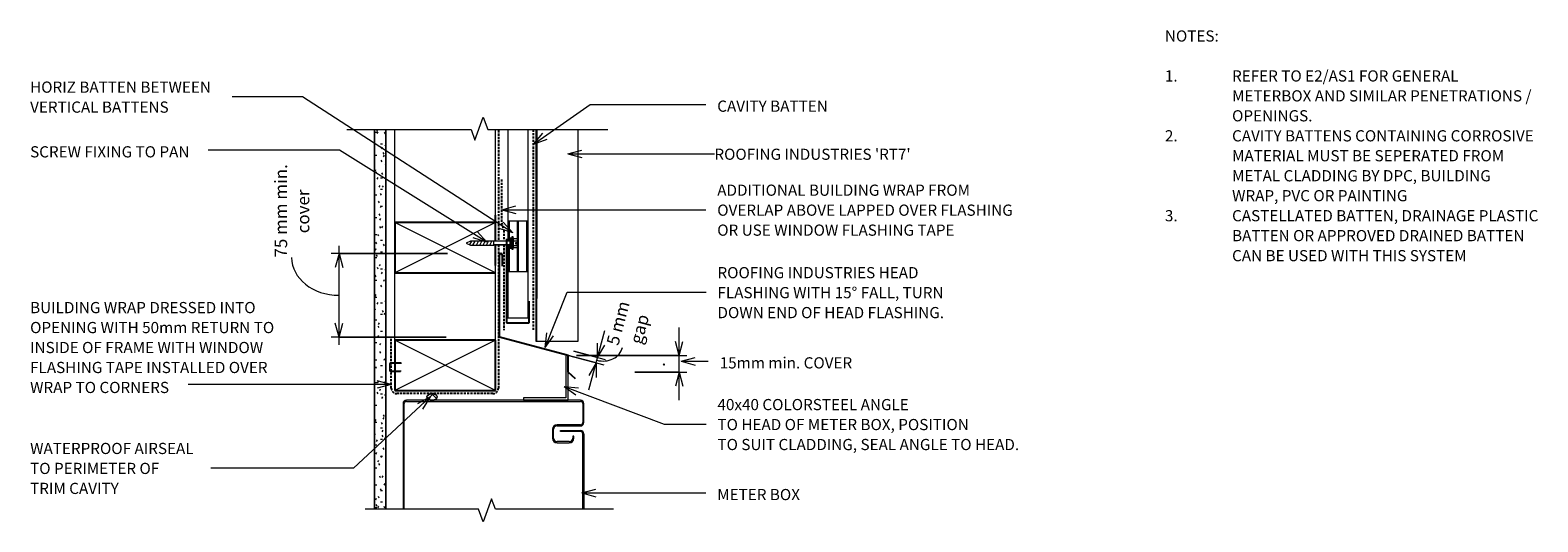
# Model space of a CAD drawing. Units: millimetres. Extents: x 220 to 1568, y -531 to -92.
import ezdxf

# ---------------------------------------------------------------- set-up
doc = ezdxf.new("R2010")
doc.units = ezdxf.units.MM
doc.linetypes.add('IMPORT-DASHED', pattern=[3, 2, -1])
for name, color, linetype, lineweight in [('A-ANNO-DIMS', 211, 'Continuous', 9), ('A-ANNO-DIMS-5', 211, 'Continuous', 9), ('A-ANNO-KEYN', 231, 'Continuous', 9), ('A-DETL', 90, 'Continuous', 13), ('A-DETL-GENF', 92, 'Continuous', 13), ('A-DETL-THIN', 151, 'Continuous', 13), ('G-ANNO-TEXT', 231, 'Continuous', 9)]:
    doc.layers.add(name, color=color, linetype=linetype, lineweight=lineweight)
doc.styles.add('Stylus BT', font='stylu.ttf', dxfattribs={"height": 10})
doc.styles.add('Stylus BT_1', font='stylu.ttf', dxfattribs={"height": 11.117601})
doc.styles.add('Stylus BT_2', font='stylu.ttf', dxfattribs={"height": 9.961371})
doc.dimstyles.new('Diagonal_-_2_5mm_Arial', dxfattribs={"dimscale": 304.8, "dimtxt": 12.5, "dimasz": 0.04101, "dimexe": 0.022966, "dimexo": 0.024606, "dimgap": 0.028707, "dimtad": 1, "dimdec": 0, "dimzin": 0, "dimdsep": 46, "dimtxsty": 'Stylus BT_1', "dimblk1": 'OPEN30', "dimblk2": 'OPEN30', "dimsah": 1, "dimcen": 0.09, "dimdle": 0.022966, "dimazin": 0, "dimtfac": 1, "dimtdec": 4, "dimtix": 1, "dimtmove": 1, "dimatfit": 3, "dimfxl": 1, "dimtvp": 1, "dimtfill": 1, "dimtolj": 1, "dimtzin": 0, "dimarcsym": 2})
doc.dimstyles.new('Diagonal_-_2_5mm_Arial_1', dxfattribs={"dimscale": 304.8, "dimtxt": 12.5, "dimasz": 0.04101, "dimexe": 0.022966, "dimexo": 0.024606, "dimgap": 0.028707, "dimtad": 1, "dimdec": 0, "dimzin": 0, "dimdsep": 46, "dimtxsty": 'Stylus BT_1', "dimblk1": 'OPEN30', "dimblk2": 'OPEN30', "dimsah": 1, "dimcen": 0.09, "dimdle": 0.022966, "dimazin": 0, "dimtfac": 1, "dimtdec": 4, "dimtix": 1, "dimtmove": 0, "dimatfit": 3, "dimfxl": 1, "dimtvp": 1, "dimtfill": 1, "dimtolj": 1, "dimtzin": 0, "dimarcsym": 2})
doc.dimstyles.new('Diagonal_-_2_5mm_Arial_2', dxfattribs={"dimscale": 304.8, "dimtxt": 12.5, "dimasz": 0.04101, "dimexe": 0.022966, "dimexo": 0.024606, "dimgap": 0.028707, "dimtad": 1, "dimdec": 0, "dimzin": 0, "dimdsep": 46, "dimtxsty": 'Stylus BT_1', "dimblk1": 'OPEN30', "dimblk2": 'OPEN30', "dimsah": 1, "dimcen": 0.09, "dimdle": 0.022966, "dimazin": 0, "dimtfac": 1, "dimtdec": 4, "dimtix": 1, "dimtmove": 1, "dimatfit": 3, "dimfxl": 1, "dimtvp": 1, "dimtfill": 1, "dimtolj": 1, "dimtzin": 0, "dimarcsym": 2})

# ---------------------------------------------------------------- blocks, each defined once
blk = doc.blocks.new('RI_Long section profile - RT7-1077767-RI-RRTW015A-1')
at = {"layer": 'A-DETL-GENF'}
for p, q in [((30, 38), (16.1, 38)), ((205, 38), (30, 38)), ((205, 0), (205, 38)), ((16.1, 1), (167, 1)), ((16.1, 0), (30, 0)), ((30, 0), (205, 0)), ((205, 1), (167, 1))]:
    blk.add_line(p, q, dxfattribs=at)
blk = doc.blocks.new('Break line - Break line-450862-RI-RRTW015A-1')
at = {"layer": 'A-DETL-GENF'}
for p, q in [((0, 111), (0, 5.5)), ((0, 5.5), (-9.3, 2.1)), ((-9.3, 2.1), (11.3, -5.4)), ((11.3, -5.4), (0, -9.5)), ((0, -9.5), (0, -111))]:
    blk.add_line(p, q, dxfattribs=at)
blk = doc.blocks.new('RI_Screw - RI_Screw-567543-RI-RRTW015A-1')
at = {"layer": 'A-DETL-GENF'}
blk.add_hatch(color=256, dxfattribs=at).paths.add_polyline_path([(2, 4.5), (0, 4.5), (0, -4.5), (2, -4.5)], flags=0)
for p, q in [((-5.1, 3.2), (-5.1, 0.8)), ((-5.1, 0.8), (-3.6, 0.8)), ((-5.1, 0), (-5.1, -3.2)), ((-4.8, 4.2), (-1.4, 4.2)), ((-1.4, 2.1), (-4.8, 2.1)), ((-3.6, 0.8), (-3.6, -0.7)), ((-1, 5.5), (-1.4, 4.2)), ((-1.4, 4.2), (-1.4, -4.2)), ((0, 5.5), (-1, 5.5)), ((0, -5.5), (0, 5.5)), ((0, 4.5), (0, -4.5)), ((2, 4.5), (0, 4.5)), ((2, 4.5), (0, 4.5)), ((2, -4.5), (2, 4.5)), ((2, -4.5), (2, 4.5)), ((16.3, 1.6), (2, 1.6)), ((2, 1.6), (16.3, 1.6)), ((37, 1.8), (16.3, 1.8)), ((16.3, 1.8), (16.3, -1.8)), ((16.3, 1.8), (16.3, -1.8)), ((37, 1.8), (16.3, 1.8)), ((19.8, 1.8), (17.9, -1.8)), ((22.8, 1.8), (20.9, -1.8)), ((25.8, 1.8), (23.9, -1.8)), ((28.8, 1.8), (26.9, -1.8)), ((31.8, 1.8), (29.9, -1.8)), ((34.8, 1.8), (32.9, -1.8)), ((37.8, 1.8), (35.9, -1.8)), ((40.8, 0), (37, 1.8)), ((40.8, 0), (37, 1.8)), ((-3.6, -0.7), (-5.1, -0.7)), ((-1.4, -2.1), (-4.8, -2.1)), ((-1.4, -4.2), (-4.8, -4.2)), ((-1.4, -4.2), (-1, -5.5)), ((-1, -5.5), (0, -5.5)), ((0, -4.5), (2, -4.5)), ((0, -4.5), (2, -4.5)), ((2, -1.6), (16.3, -1.6)), ((2, -1.6), (16.3, -1.6)), ((16.3, -1.8), (37, -1.8)), ((16.3, -1.8), (37, -1.8)), ((37, -1.8), (40.8, 0)), ((37, -1.8), (40.8, 0))]:
    blk.add_line(p, q, dxfattribs=at)
for centre, radius, start, end in [((-3.1, 3.2), 2.01, 148.1092, 211.8908), ((2.4, 0), 7.58, 163.7398, 174.3214), ((2.4, 0), 7.58, 180, 196.2602), ((-3.1, -3.2), 2.01, 148.1092, 211.8908)]:
    blk.add_arc(centre, radius, start, end, dxfattribs=at)
blk = doc.blocks.new('RI_Metal Angle - 40x40x2-451677-RI-RRTW015A-1')
at = {"layer": 'A-DETL-GENF'}
for p, q in [((0, 40), (-2, 40)), ((-2, 40), (-2, 2)), ((0, 0), (0, 40)), ((-2, 2), (-40, 2)), ((-40, 2), (-40, 0)), ((-40, 0), (0, 0))]:
    blk.add_line(p, q, dxfattribs=at)
blk = doc.blocks.new('RI_Basic Head Flashing - RI_Basic Head Flashing-839175-RI-RRTW015A-1')
at = {"layer": 'A-DETL-GENF', "lineweight": 25}
for p, q in [((0, 0), (0, 73.4)), ((2.4, 73.4), (2.4, 63.4)), ((61.6, -16.5), (0, 0)), ((61.6, -31.5), (61.6, -16.5)), ((68, -37.3), (61.6, -31.5))]:
    blk.add_line(p, q, dxfattribs=at)
blk.add_arc((1.2, 73.4), 1.18, 360, 180, dxfattribs=at)
blk = doc.blocks.new('RI_Cavity Closer - RI_Cavity Closer-561375-RI-RRTW015A-1')
at = {"layer": 'A-DETL-GENF', "lineweight": 25}
for p, q in [((0, 0), (-20, 0)), ((-20, 0), (-20, -19.4)), ((0, -75), (0, 0))]:
    blk.add_line(p, q, dxfattribs=at)
blk = doc.blocks.new('Break line - Break line-1000986-RI-RRTW015A-1')
at = {"layer": 'A-DETL-GENF'}
for p, q in [((0, 116.6), (0, 5.5)), ((0, 5.5), (-9.3, 2.1)), ((-9.3, 2.1), (11.3, -5.4)), ((11.3, -5.4), (0, -9.5)), ((0, -9.5), (0, -116.6))]:
    blk.add_line(p, q, dxfattribs=at)
blk = doc.blocks.new('DIMBLOCK1-RI-RRTW015A-1')
at = {"layer": 'A-ANNO-DIMS-5', "transparency": 16777216}
for p, q in [((719.6, -413.1), (733.7, -360.1)), ((685.6, -378.2), (732.8, -390.8)), ((726, -389), (685.6, -378.2)), ((706.1, -378.5), (734.1, -386)), ((727.3, -384.2), (706.1, -378.5))]:
    blk.add_line(p, q, dxfattribs=at)
at = {"layer": 'A-ANNO-DIMS-5', "lineweight": 18, "transparency": 16777216}
for p, q in [((727.3, -384.2), (727.3, -371.3)), ((727.3, -384.2), (733.8, -373)), ((726, -389), (719.5, -400.2)), ((726, -389), (726, -401.9))]:
    blk.add_line(p, q, dxfattribs=at)
at = {"layer": 'A-ANNO-DIMS-5', "transparency": 16777216}
blk.add_ellipse((731.1, -370.1), major_axis=(-18.6, 5), ratio=0.884002, start_param=1.570796, end_param=3.141593, dxfattribs=at)
at = {"layer": 'A-ANNO-DIMS-5', "color": 0, "transparency": 16777216, "insert": (756, -370.1), "char_height": 11.12, "width": 31.667, "attachment_point": 1, "rotation": 75, "line_spacing_factor": 1.070803, "style": 'Stylus BT_1', "bg_fill": 3, "box_fill_scale": 1.25, "bg_fill_color": 0, "bg_fill_transparency": 0}
blk.add_mtext('gap', dxfattribs=at)
at = {"layer": 'A-ANNO-DIMS-5', "color": 0, "transparency": 16777216, "insert": (735.1, -371.2), "char_height": 11.12, "width": 47.143, "attachment_point": 1, "rotation": 75, "line_spacing_factor": 1.070803, "style": 'Stylus BT_1', "bg_fill": 3, "box_fill_scale": 1.25, "bg_fill_color": 0, "bg_fill_transparency": 0}
blk.add_mtext('5 mm', dxfattribs=at)
blk = doc.blocks.new('_Open30')
at = {"color": 0, "linetype": 'ByBlock', "lineweight": -2}
for p, q in [((-1, 0.27), (0, 0)), ((0, 0), (-1, -0.27)), ((0, 0), (-1, 0))]:
    blk.add_line(p, q, dxfattribs=at)
blk = doc.blocks.new('DIMBLOCK2-RI-RRTW015A-1')
at = {"layer": 'A-ANNO-DIMS-5', "transparency": 16777216}
for p, q in [((800.2, -422.3), (800.2, -357.4)), ((708.6, -382.3), (807.2, -382.3)), ((800.2, -382.3), (708.6, -382.3)), ((760.5, -397.3), (807.2, -397.3)), ((800.2, -397.3), (760.5, -397.3))]:
    blk.add_line(p, q, dxfattribs=at)
at = {"layer": 'A-ANNO-DIMS-5', "lineweight": 18, "transparency": 16777216}
for p, q in [((800.2, -382.3), (796.9, -369.8)), ((800.2, -382.3), (803.6, -369.8)), ((800.2, -397.3), (796.9, -409.8)), ((800.2, -397.3), (803.6, -409.8))]:
    blk.add_line(p, q, dxfattribs=at)
at = {"layer": 'A-ANNO-DIMS-5', "color": 0, "transparency": 16777216, "insert": (776.4, -392.5), "char_height": 11.1, "width": 6.429, "attachment_point": 1, "rotation": 90, "line_spacing_factor": 1.070803, "style": 'Stylus BT_1', "bg_fill": 3, "box_fill_scale": 1.25, "bg_fill_color": 0, "bg_fill_transparency": 0}
blk.add_mtext('.', dxfattribs=at)
blk = doc.blocks.new('DIMBLOCK3-RI-RRTW015A-1')
at = {"layer": 'A-ANNO-DIMS-5', "transparency": 16777216}
for p, q in [((593.1, -291.2), (489.3, -291.2)), ((496.3, -372.8), (496.3, -284.2)), ((496.3, -291.2), (593.1, -291.2)), ((591.9, -365.8), (489.3, -365.8)), ((496.3, -365.8), (591.9, -365.8))]:
    blk.add_line(p, q, dxfattribs=at)
at = {"layer": 'A-ANNO-DIMS-5', "lineweight": 18, "transparency": 16777216}
for p, q in [((496.3, -291.2), (492.9, -303.7)), ((496.3, -291.2), (499.6, -303.7)), ((496.3, -365.8), (492.9, -353.3)), ((496.3, -365.8), (499.6, -353.3))]:
    blk.add_line(p, q, dxfattribs=at)
at = {"layer": 'A-ANNO-DIMS-5', "transparency": 16777216}
blk.add_ellipse((496.3, -294.8), major_axis=(42.4, 0), ratio=0.79567, start_param=3.141593, end_param=4.712389, dxfattribs=at)
at = {"layer": 'A-ANNO-DIMS-5', "color": 0, "transparency": 16777216, "insert": (458.6, -273.1), "char_height": 11.12, "width": 48.095, "attachment_point": 1, "rotation": 90, "line_spacing_factor": 1.070803, "style": 'Stylus BT_1', "bg_fill": 3, "box_fill_scale": 1.25, "bg_fill_color": 0, "bg_fill_transparency": 0}
blk.add_mtext('cover', dxfattribs=at)
at = {"layer": 'A-ANNO-DIMS-5', "color": 0, "transparency": 16777216, "insert": (438.8, -294.8), "char_height": 11.12, "width": 100.238, "attachment_point": 1, "rotation": 90, "line_spacing_factor": 1.070803, "style": 'Stylus BT_1', "bg_fill": 3, "box_fill_scale": 1.25, "bg_fill_color": 0, "bg_fill_transparency": 0}
blk.add_mtext('75 mm min.', dxfattribs=at)

msp = doc.modelspace()

# ---------------------------------------------------------------- hatches: boundary and pattern name
at = {"layer": 'A-DETL-GENF'}
h = msp.add_hatch(dxfattribs=at)
h.set_pattern_fill('FP_1', color=47, style=0, pattern_type=2)
h.set_pattern_definition([(0, (0, 0), (20.32, 5.08), [1.676, -13.564, 1.676, -13.564, -81.28]), (0, (0, 0), (20.32, 5.08), [-30.48, 1.676, -28.804, 1.676, -13.564, -35.56]), (0, (0, 0), (20.32, 5.08), [-76.2, 1.676, -8.484, 1.676, -23.724]), (120, (7.62, 2.54), (-14.55941, 15.057636), [1.676, -13.564, 1.676, -13.564, -81.28]), (120, (7.62, 2.54), (-14.55941, 15.057636), [-30.48, 1.676, -28.804, 1.676, -13.564, -35.56]), (120, (7.62, 2.54), (-14.55941, 15.057636), [-76.2, 1.676, -8.484, 1.676, -23.724]), (240, (10.16, 12.7), (-5.76059, -20.137636), [1.676, -13.564, 1.676, -13.564, -81.28]), (240, (10.16, 12.7), (-5.76059, -20.137636), [-30.48, 1.676, -28.804, 1.676, -13.564, -35.56]), (240, (10.16, 12.7), (-5.76059, -20.137636), [-76.2, 1.676, -8.484, 1.676, -23.724])])
h.paths.add_polyline_path([(538.1, -519.7), (538.1, -180.5), (528.1, -180.5), (528.1, -519.7)], flags=0)
h = msp.add_hatch(dxfattribs=at)
h.set_pattern_fill('FP_2', color=8, style=0, pattern_type=2)
h.set_pattern_definition([(45, (0, 0), (-3.535534, 3.535534), []), (135, (0, 0), (-3.535534, -3.535534), [])])
h.paths.add_polyline_path([(579.4, -422.3), (580.3, -422.3), (581.2, -422.1), (582, -421.8), (582.7, -421.5), (583.3, -421), (583.7, -420.5), (584, -420), (584.1, -419.4), (584, -418.9), (583.7, -418.3), (583.3, -417.8), (582.7, -417.4), (582, -417), (581.2, -416.8), (580.3, -416.6), (579.4, -416.6), (578.5, -416.6), (577.6, -416.8), (576.8, -417), (576.1, -417.4), (575.6, -417.8), (575.1, -418.3), (574.9, -418.9), (574.8, -419.4), (574.9, -420), (575.1, -420.5), (575.6, -421), (576.1, -421.5), (576.8, -421.8), (577.6, -422.1), (578.5, -422.3)], flags=0)

# ---------------------------------------------------------------- linework, layer by layer
at = {"layer": 'A-ANNO-KEYN'}
for q in [(713.4, -198.8), (713.4, -205.5), (831.8, -202.1)]:
    msp.add_line((700.9, -202.1), q, dxfattribs=at)
at = {"layer": 'A-DETL'}
for p, q in [((546.1, -368.5), (546.1, -180.5)), ((636.1, -280.3), (636.1, -180.5)), ((647.2, -262.2), (647.2, -280.3)), ((665.2, -262.2), (647.2, -262.2)), ((648.2, -262.2), (648.2, -280.3)), ((655.7, -307.2), (655.7, -262.2)), ((656.7, -307.2), (656.7, -262.2)), ((664.2, -307.2), (664.2, -262.2)), ((665.2, -307.2), (665.2, -262.2)), ((636.1, -368.5), (636.1, -283.5)), ((647.2, -283.5), (647.2, -307.2)), ((648.2, -283.5), (648.2, -307.2)), ((647.2, -307.2), (665.2, -307.2)), ((541.5, -389.8), (541.5, -395.7)), ((542, -395.7), (542, -389.8)), ((551.8, -388.8), (542.5, -388.8)), ((542.5, -389.3), (551.3, -389.3)), ((551.3, -389.3), (552.1, -389.1)), ((551.8, -396.2), (542.5, -396.2)), ((542.5, -396.7), (551.1, -396.7)), ((553.5, -425.3), (553.5, -519.7)), ((554.5, -519.7), (554.5, -425.3)), ((712.1, -422.3), (556.5, -422.3)), ((556.5, -423.3), (712.1, -423.3)), ((714.1, -425.3), (714.1, -442.3)), ((715.1, -442.3), (715.1, -425.3)), ((712.1, -444.3), (691.1, -444.3)), ((687.1, -448.3), (687.1, -456.3)), ((688.1, -456.3), (688.1, -448.3)), ((691.1, -445.3), (712.1, -445.3)), ((694.1, -450.3), (694.1, -449.3)), ((694.1, -449.3), (712.1, -449.3)), ((712.1, -450.3), (694.1, -450.3)), ((706.1, -454.3), (705.1, -454.3)), ((705.1, -454.3), (705.1, -456.3)), ((706.1, -456.3), (706.1, -454.3)), ((714.1, -519.7), (714.1, -452.3)), ((715.1, -452.3), (715.1, -519.7)), ((702.1, -459.3), (691.1, -459.3)), ((691.1, -460.3), (702.1, -460.3))]:
    msp.add_line(p, q, dxfattribs=at)
at = {"layer": 'A-DETL', "linetype": 'IMPORT-DASHED', "lineweight": 25}
for p, q in [((638.7, -180.9), (638.7, -280.3)), ((669.7, -180.5), (669.7, -359.6)), ((641.5, -224.9), (641.5, -263.8)), ((641.5, -263.8), (643.7, -270.5)), ((643.7, -270.5), (643.7, -280.3)), ((638.7, -283.5), (638.7, -411.8)), ((643.7, -283.5), (643.7, -359.6)), ((543, -411.4), (543, -367.5)), ((633.7, -416.4), (548, -416.4))]:
    msp.add_line(p, q, dxfattribs=at)
at = {"layer": 'A-DETL', "lineweight": 25}
for p, q in [((636.1, -263.6), (546.1, -263.6)), ((546.1, -263.6), (546.1, -308.6)), ((636.1, -280.3), (636.1, -256.9)), ((636.1, -301.9), (636.1, -283.5)), ((546.1, -308.6), (636.1, -308.6)), ((636.1, -368.5), (546.1, -368.5)), ((546.1, -368.5), (546.1, -413.5)), ((636.1, -413.5), (636.1, -368.5)), ((546.1, -413.5), (636.1, -413.5))]:
    msp.add_line(p, q, dxfattribs=at)
at = {"layer": 'A-DETL'}
for centre, radius, start, end in [((542.5, -389.8), 1, 90, 180), ((542.5, -389.8), 0.5, 90, 180), ((542.5, -395.7), 1, 180, 270), ((542.5, -395.7), 0.5, 180, 270), ((556.5, -425.3), 3, 90, 180), ((556.5, -425.3), 2, 90, 180), ((712.1, -425.3), 3, 0, 90), ((712.1, -425.3), 2, 0, 90), ((691.1, -448.3), 4, 90, 180), ((712.1, -442.3), 2, 270, 0), ((712.1, -442.3), 3, 270, 0), ((691.1, -456.3), 4, 180, 270), ((691.1, -448.3), 3, 90, 180), ((691.1, -456.3), 3, 180, 270), ((702.1, -456.3), 4, 270, 0), ((702.1, -456.3), 3, 270, 0), ((712.1, -452.3), 3, 0, 90), ((712.1, -452.3), 2, 0, 90)]:
    msp.add_arc(centre, radius, start, end, dxfattribs=at)
at = {"layer": 'A-DETL', "linetype": 'IMPORT-DASHED', "lineweight": 25}
for centre, start, end in [((548, -411.4), 180, 270), ((633.7, -411.4), 270, 0)]:
    msp.add_arc(centre, 5, start, end, dxfattribs=at)
at = {"layer": 'A-DETL-THIN'}
for p, q in [((528.1, -180.5), (528.1, -519.7)), ((528.1, -519.7), (528.1, -180.5)), ((538.1, -519.7), (538.1, -180.5)), ((538.1, -180.5), (538.1, -519.7)), ((647.1, -180.5), (647.1, -280.3)), ((665, -180.5), (665, -349)), ((636.1, -308.6), (546.1, -263.6)), ((636.1, -263.6), (546.1, -308.6)), ((647.1, -283.5), (647.1, -349)), ((665, -349), (647.1, -349)), ((636.1, -413.5), (546.1, -368.5)), ((636.1, -368.5), (546.1, -413.5))]:
    msp.add_line(p, q, dxfattribs=at)
msp.add_ellipse((579.4, -419.4), major_axis=(4.65, 0), ratio=0.619048, dxfattribs=at)
for points in [[(584.1, -419.4), (584.1, -419.1), (583.8, -418.3), (582.8, -417.3), (581.2, -416.7), (579.4, -416.5), (577.6, -416.7), (576.1, -417.3), (575, -418.3), (574.8, -419.1), (574.8, -419.4)], [(574.8, -419.4), (574.8, -419.8), (575, -420.6), (576.1, -421.5), (577.6, -422.2), (579.4, -422.4), (581.2, -422.2), (582.8, -421.5), (583.8, -420.6), (584.1, -419.8), (584.1, -419.4)]]:
    msp.add_open_spline(points, degree=3, dxfattribs=at)
at = {"layer": 'G-ANNO-TEXT', "color": 7}
for p, q in [((463.6, -151.1), (400.8, -151.1)), ((670.2, -193.6), (720.6, -158.1)), ((720.6, -158.1), (824.1, -158.1)), ((670.2, -193.6), (678.5, -183.6)), ((496.7, -198.9), (379.2, -198.9)), ((628.5, -281), (496.7, -198.9)), ((670.2, -193.6), (682.4, -189.1)), ((641.7, -252.1), (654.2, -248.7)), ((641.7, -252.1), (654.2, -255.4)), ((641.7, -252.1), (824.1, -252.1)), ((651.6, -272.8), (639.3, -268.8)), ((651.6, -272.8), (642.9, -263.2)), ((628.5, -281), (616.1, -277.2)), ((628.5, -281), (619.6, -271.5)), ((680.4, -375.1), (700.2, -325.8)), ((700.2, -325.8), (824.3, -325.8)), ((680.4, -375.1), (681.9, -362.2)), ((680.4, -375.1), (688.1, -364.7)), ((802.1, -387.5), (814.6, -384.2)), ((802.1, -387.5), (814.6, -390.9)), ((802.1, -387.5), (826.3, -387.5)), ((472.3, -408.2), (361.4, -408.2)), ((542.8, -408.2), (472.3, -408.2)), ((542.8, -408.2), (530.3, -404.9)), ((542.8, -408.2), (530.3, -411.6)), ((697.5, -410), (710.4, -411.3)), ((697.5, -410), (708, -417.5)), ((697.5, -410), (786.8, -443.7)), ((577.8, -419.3), (509.3, -482.9)), ((577.8, -419.3), (566.3, -425.4)), ((577.8, -419.3), (570.9, -430.3)), ((786.8, -443.7), (824.3, -443.7)), ((509.3, -482.9), (381.6, -482.9)), ((713.4, -505.2), (725.9, -501.9)), ((713.4, -505.2), (725.9, -508.6)), ((713.4, -505.2), (824.1, -505.2))]:
    msp.add_line(p, q, dxfattribs=at)

# ---------------------------------------------------------------- block references
at = {"layer": 'A-DETL-GENF'}
for name, p, rotation in [('Break line - Break line-1000986-RI-RRTW015A-1', (619.8, -180.5), 90.0000000000001), ('RI_Long section profile - RT7-1077767-RI-RRTW015A-1', (672.1, -164.4), 269.9999999999999), ('RI_Screw - RI_Screw-567543-RI-RRTW015A-1', (650.8, -281.9), 180), ('RI_Cavity Closer - RI_Cavity Closer-561375-RI-RRTW015A-1', (646.1, -353.2), 180), ('Break line - Break line-450862-RI-RRTW015A-1', (630.5, -519.7), 269.9999999999999)]:
    msp.add_blockref(name, p, dxfattribs=dict(at, rotation=rotation))
for name, p in [('RI_Basic Head Flashing - RI_Basic Head Flashing-839175-RI-RRTW015A-1', (639.6, -365.8)), ('RI_Metal Angle - 40x40x2-451677-RI-RRTW015A-1', (701.1, -422.3))]:
    msp.add_blockref(name, p, dxfattribs=at)

# ---------------------------------------------------------------- texts
at = {"layer": 'G-ANNO-TEXT', "color": 7, "char_height": 10, "attachment_point": 1, "line_spacing_factor": 1.070803, "style": 'Stylus BT'}
for s, insert, width in [('NOTES:', (1234.4, -91.8), 53.524), ('1.', (1234.4, -127.5), 15.619), ('REFER TO E2/AS1 FOR GENERAL', (1294.4, -127.5), 229.905), ('HORIZ BATTEN BETWEEN\\PVERTICAL BATTENS', (220.2, -137.5), 194.55), ('METERBOX AND SIMILAR PENETRATIONS /', (1294.4, -145.3), 295.429), ('CAVITY BATTEN', (834.3, -154.5), 121.965), ('OPENINGS.', (1294.4, -163.1), 79.238), ('2.', (1234.4, -181), 15.619), ('CAVITY BATTENS CONTAINING CORROSIVE', (1294.4, -181), 304.19), ('SCREW FIXING TO PAN', (220.2, -195.3), 178.63), ('MATERIAL MUST BE SEPERATED FROM', (1294.4, -198.8), 273.714), ('METAL CLADDING BY DPC, BUILDING', (1294.4, -216.7), 258.857), ('ADDITIONAL BUILDING WRAP FROM\\POVERLAP ABOVE LAPPED OVER FLASHING\\POR USE WINDOW FLASHING TAPE', (834.3, -229.6), 333.515), ('WRAP, PVC OR PAINTING', (1294.4, -234.5), 176.762), ('3.', (1234.4, -252.4), 15.619), ('CASTELLATED BATTEN, DRAINAGE PLASTIC', (1294.4, -252.4), 300.762), ('BATTEN OR APPROVED DRAINED BATTEN', (1294.4, -270.2), 289.524), ('CAN BE USED WITH THIS SYSTEM', (1294.4, -288.1), 239.238), ('ROOFING INDUSTRIES HEAD\\PFLASHING WITH 15° FALL, TURN\\PDOWN END OF HEAD FLASHING.', (834.5, -303.3), 255.263), ('BUILDING WRAP DRESSED INTO\\POPENING WITH 50mm RETURN TO\\PINSIDE OF FRAME WITH WINDOW\\PFLASHING TAPE INSTALLED OVER\\PWRAP TO CORNERS', (220.2, -334.5), 265.247), ('15mm min. COVER', (836.5, -383.9), 145.575), ('40x40 COLORSTEEL ANGLE\\PTO HEAD OF METER BOX, POSITION\\PTO SUIT CLADDING, SEAL ANGLE TO HEAD.', (834.5, -421.2), 340.665), ('WATERPROOF AIRSEAL\\PTO PERIMETER OF\\PTRIM CAVITY', (220.2, -460.4), 180.519), ('METER BOX', (834.3, -501.6), 92.283)]:
    msp.add_mtext(s, dxfattribs=dict(at, insert=insert, width=width))

# ---------------------------------------------------------------- next in the draw order: texts
at = {"layer": 'A-ANNO-KEYN', "insert": (831.8, -197.5), "char_height": 9.961, "width": 215.564, "attachment_point": 1, "line_spacing_factor": 1.070803, "style": 'Stylus BT_2', "bg_fill": 3, "box_fill_scale": 1.25, "bg_fill_color": 0, "bg_fill_transparency": 0}
msp.add_mtext("ROOFING INDUSTRIES 'RT7'", dxfattribs=at)

# ---------------------------------------------------------------- next in the draw order: dimensions: what is measured, and where the dimension line sits
at = {"layer": 'A-ANNO-DIMS'}
for base, p1, p2, angle, text, dimstyle, override, picture, middle, turn in [((496.3, -291.2), (599.4, -365.8), (600.6, -291.2), 90, '<>\\Xcover', 'Diagonal_-_2_5mm_Arial_2', {"dimpost": '<>mm min.', "dimfxl": 74.605922}, 'DIMBLOCK3-RI-RRTW015A-1', (453.6, -294.8), 90), ((727.3, -384.2), (678.4, -376.2), (698.8, -376.6), 75, '<>\\Xgap', 'Diagonal_-_2_5mm_Arial', {"dimpost": '<>mm', "dimfxl": 20.458824}, 'DIMBLOCK1-RI-RRTW015A-1', (749.4, -375), 75)]:
    dim = msp.add_linear_dim(base=base, p1=p1, p2=p2, angle=angle, text=text, dimstyle=dimstyle, override=override, dxfattribs=at)
    dim.commit()
    dim.dimension.update_dxf_attribs({"geometry": picture, "text_midpoint": middle, "dimtype": 160, "text_rotation": turn})

# ---------------------------------------------------------------- next in the draw order: linework, layer by layer
at = {"layer": 'G-ANNO-TEXT', "color": 7}
msp.add_line((651.6, -272.8), (463.6, -151.1), dxfattribs=at)

# ---------------------------------------------------------------- next in the draw order: dimensions: what is measured, and where the dimension line sits
at = {"layer": 'A-ANNO-DIMS'}
dim = msp.add_linear_dim(base=(800.2, -382.3), p1=(753, -397.3), p2=(701.1, -382.3), angle=90, text='.', dimstyle='Diagonal_-_2_5mm_Arial_1', override={"dimpost": '<>', "dimfxl": 53.995671}, dxfattribs=at)
dim.commit()
dim.dimension.update_dxf_attribs({"geometry": 'DIMBLOCK2-RI-RRTW015A-1', "text_midpoint": (785.8, -389.8)})

doc.saveas('drawing.dxf')
